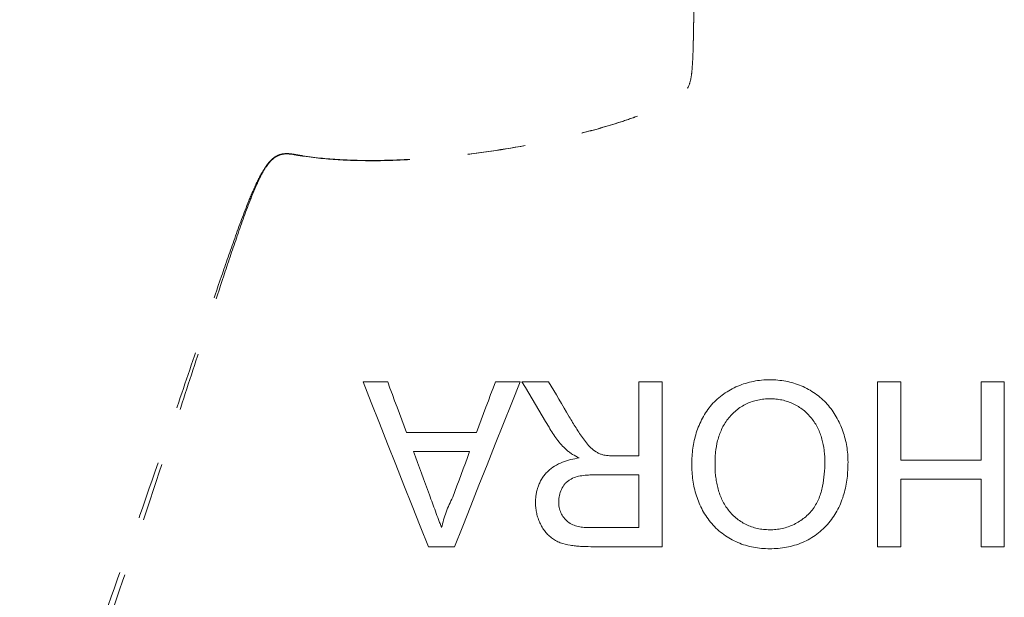
# Model space of a CAD drawing. Units: millimetres. Extents: x 2009 to 4069, y 1198 to 3517.
# Drawn here: x 2965 to 3072, y 2154 to 2217 of the extents above; entities that cross this region are included whole.
import ezdxf

# ---------------------------------------------------------------- set-up
doc = ezdxf.new("R2010")
doc.units = ezdxf.units.MM
doc.header["$LTSCALE"] = 5
doc.linetypes.add('PHANTOM', pattern=[12.7, 6.35, -1.27, 1.27, -1.27, 1.27, -1.27])

msp = doc.modelspace()

# ---------------------------------------------------------------- linework, layer by layer
at = {"color": 7, "linetype": 'Continuous', "lineweight": 15}
for p, q in [((3002.04, 2177.9), (3004.74, 2177.9)), ((3016.51, 2177.9), (3019.2, 2177.9)), ((3019.41, 2177.9), (3022.32, 2177.9)), ((3032.2, 2169.83), (3032.2, 2177.9)), ((3032.2, 2177.9), (3034.74, 2177.9)), ((3034.74, 2177.9), (3034.74, 2159.9)), ((3058.27, 2159.9), (3058.27, 2177.9)), ((3058.27, 2177.9), (3060.81, 2177.9)), ((3060.81, 2177.9), (3060.81, 2169.37)), ((3069.58, 2169.37), (3069.58, 2177.9)), ((3069.58, 2177.9), (3072.12, 2177.9)), ((3072.12, 2177.9), (3072.12, 2159.9)), ((3006.78, 2172.37), (3014.46, 2172.37)), ((3013.69, 2170.29), (3007.55, 2170.29)), ((3029.6, 2169.83), (3032.2, 2169.83)), ((3060.81, 2169.37), (3069.58, 2169.37)), ((3032.2, 2167.75), (3027.38, 2167.75)), ((3032.2, 2161.98), (3032.2, 2167.75)), ((3069.58, 2167.29), (3060.81, 2167.29)), ((3060.81, 2167.29), (3060.81, 2159.9)), ((3069.58, 2159.9), (3069.58, 2167.29)), ((3026.83, 2161.98), (3032.2, 2161.98)), ((3012.05, 2159.9), (3009.19, 2159.9)), ((3034.74, 2159.9), (3026.93, 2159.9)), ((3060.81, 2159.9), (3058.27, 2159.9)), ((3072.12, 2159.9), (3069.58, 2159.9))]:
    msp.add_line(p, q, dxfattribs=at)
at = {"color": 7, "linetype": 'Continuous', "lineweight": 15, "flags": 128}
for points in [[(3009.19, 2159.9), (3008.3, 2162.14), (3007.41, 2164.38), (3006.52, 2166.62), (3005.63, 2168.87), (3004.73, 2171.12), (3003.84, 2173.38), (3002.94, 2175.64), (3002.04, 2177.9)], [(3004.74, 2177.9), (3004.99, 2177.21), (3005.25, 2176.52), (3005.5, 2175.82), (3005.76, 2175.13), (3006.02, 2174.44), (3006.27, 2173.75), (3006.53, 2173.06), (3006.78, 2172.37)], [(3019.2, 2177.9), (3018.3, 2175.63), (3017.4, 2173.37), (3016.5, 2171.11), (3015.61, 2168.86), (3014.71, 2166.61), (3013.82, 2164.37), (3012.94, 2162.13), (3012.05, 2159.9)], [(3014.46, 2172.37), (3014.71, 2173.06), (3014.97, 2173.75), (3015.22, 2174.44), (3015.48, 2175.13), (3015.74, 2175.82), (3015.99, 2176.52), (3016.25, 2177.21), (3016.51, 2177.9)], [(3022.37, 2172.94), (3022, 2173.56), (3021.63, 2174.18), (3021.26, 2174.8), (3020.89, 2175.42), (3020.52, 2176.04), (3020.15, 2176.66), (3019.78, 2177.28), (3019.41, 2177.9)], [(3022.32, 2177.9), (3022.61, 2177.43), (3022.89, 2176.95), (3023.17, 2176.48), (3023.45, 2176), (3023.73, 2175.53), (3024.01, 2175.05), (3024.29, 2174.58), (3024.57, 2174.1)], [(3007.55, 2170.29), (3007.77, 2169.7), (3007.99, 2169.1), (3008.2, 2168.51), (3008.42, 2167.92), (3008.64, 2167.33), (3008.86, 2166.74), (3009.08, 2166.15), (3009.3, 2165.56)], [(3011.85, 2165.31), (3012.08, 2165.93), (3012.31, 2166.55), (3012.54, 2167.17), (3012.77, 2167.79), (3013, 2168.42), (3013.23, 2169.04), (3013.46, 2169.66), (3013.69, 2170.29)]]:
    msp.add_lwpolyline(points, dxfattribs=at)
at = {"color": 8, "linetype": 'PHANTOM', "lineweight": 0}
for points, knots in [([(2964.52, 2127.27), (2966.37, 2132.11), (2968.21, 2137.04), (2971.9, 2147.06), (2973.73, 2152.16), (2977.4, 2162.54), (2979.22, 2167.81), (2981.96, 2175.84), (2982.87, 2178.54), (2984.71, 2183.97), (2985.64, 2186.71), (2987.05, 2190.83), (2987.53, 2192.21), (2988.51, 2194.96), (2989.02, 2196.33), (2989.84, 2198.37), (2990.12, 2199.04), (2990.6, 2200.03), (2990.76, 2200.36), (2991.12, 2200.99), (2991.32, 2201.3), (2991.65, 2201.74), (2991.76, 2201.88), (2992.02, 2202.15), (2992.15, 2202.27), (2992.44, 2202.49), (2992.6, 2202.58), (2992.93, 2202.73), (2993.1, 2202.78), (2993.47, 2202.84), (2993.65, 2202.85), (2994.01, 2202.83), (2994.19, 2202.81), (2994.55, 2202.75), (2994.73, 2202.72), (2995.09, 2202.66), (2995.27, 2202.63), (2996.88, 2202.38), (2998.32, 2202.25), (3001.21, 2202.1), (3002.66, 2202.08), (3005.56, 2202.13), (3007.01, 2202.19), (3009.9, 2202.39), (3011.34, 2202.53), (3015.65, 2203.02), (3018.51, 2203.47), (3022.78, 2204.33), (3024.2, 2204.65), (3027.03, 2205.36), (3028.44, 2205.75), (3030.54, 2206.41), (3031.23, 2206.64), (3032.61, 2207.14), (3033.29, 2207.41), (3034.3, 2207.84), (3034.64, 2207.99), (3035.3, 2208.31), (3035.62, 2208.48), (3036.26, 2208.84), (3036.57, 2209.04), (3037, 2209.39), (3037.14, 2209.51), (3037.38, 2209.79), (3037.48, 2209.94), (3037.74, 2210.43), (3037.83, 2210.79), (3037.95, 2211.52), (3037.99, 2211.89), (3038.07, 2213), (3038.1, 2213.74), (3038.14, 2215.22), (3038.15, 2215.96), (3038.17, 2217.07), (3038.18, 2217.43), (3038.19, 2218.17), (3038.19, 2218.54), (3038.2, 2218.9)], [0, 0, 0, 0, 0.125, 0.125, 0.25, 0.25, 0.375, 0.375, 0.4375, 0.4375, 0.5, 0.5, 0.53125, 0.53125, 0.5625, 0.5625, 0.578125, 0.578125, 0.585937, 0.585937, 0.59375, 0.59375, 0.597656, 0.597656, 0.601562, 0.601562, 0.605469, 0.605469, 0.609375, 0.609375, 0.613281, 0.613281, 0.617187, 0.617187, 0.621094, 0.621094, 0.625, 0.625, 0.65625, 0.65625, 0.6875, 0.6875, 0.71875, 0.71875, 0.75, 0.75, 0.8125, 0.8125, 0.84375, 0.84375, 0.875, 0.875, 0.890625, 0.890625, 0.90625, 0.90625, 0.914062, 0.914062, 0.921875, 0.921875, 0.929687, 0.929687, 0.933594, 0.933594, 0.9375, 0.9375, 0.945312, 0.945312, 0.953125, 0.953125, 0.96875, 0.96875, 0.984375, 0.984375, 0.992187, 0.992187, 1, 1, 1, 1]), ([(2965.38, 2126.91), (2967.17, 2131.76), (2968.96, 2136.7), (2972.54, 2146.77), (2974.32, 2151.9), (2977.89, 2162.35), (2979.66, 2167.66), (2982.34, 2175.78), (2983.23, 2178.5), (2985.01, 2183.97), (2985.91, 2186.72), (2987.27, 2190.86), (2987.74, 2192.24), (2988.69, 2194.99), (2989.17, 2196.37), (2989.97, 2198.41), (2990.25, 2199.09), (2990.71, 2200.08), (2990.87, 2200.41), (2991.22, 2201.04), (2991.42, 2201.36), (2991.86, 2201.94), (2992.11, 2202.21), (2992.55, 2202.52), (2992.71, 2202.61), (2993.05, 2202.74), (2993.23, 2202.78), (2993.78, 2202.84), (2994.14, 2202.79), (2994.67, 2202.71), (2994.85, 2202.67), (2995.21, 2202.61), (2995.39, 2202.59), (2997, 2202.34), (2998.43, 2202.21), (3001.32, 2202.07), (3002.76, 2202.05), (3005.66, 2202.1), (3007.1, 2202.17), (3009.99, 2202.38), (3011.42, 2202.51), (3015.72, 2203.01), (3018.57, 2203.46), (3022.83, 2204.33), (3024.25, 2204.64), (3027.07, 2205.36), (3028.48, 2205.75), (3030.57, 2206.41), (3031.26, 2206.65), (3032.63, 2207.15), (3033.31, 2207.41), (3034.32, 2207.85), (3034.66, 2208), (3035.32, 2208.31), (3035.64, 2208.48), (3036.27, 2208.85), (3036.58, 2209.04), (3037.01, 2209.39), (3037.15, 2209.52), (3037.38, 2209.8), (3037.49, 2209.95), (3037.74, 2210.44), (3037.83, 2210.8), (3037.96, 2211.53), (3037.99, 2211.9), (3038.07, 2213), (3038.1, 2213.74), (3038.16, 2215.95), (3038.18, 2217.43), (3038.2, 2218.9)], [0, 0, 0, 0, 0.125, 0.125, 0.25, 0.25, 0.375, 0.375, 0.4375, 0.4375, 0.5, 0.5, 0.53125, 0.53125, 0.5625, 0.5625, 0.578125, 0.578125, 0.585938, 0.585938, 0.59375, 0.59375, 0.601563, 0.601563, 0.605469, 0.605469, 0.609375, 0.609375, 0.617188, 0.617188, 0.621094, 0.621094, 0.625, 0.625, 0.65625, 0.65625, 0.6875, 0.6875, 0.71875, 0.71875, 0.75, 0.75, 0.8125, 0.8125, 0.84375, 0.84375, 0.875, 0.875, 0.890625, 0.890625, 0.90625, 0.90625, 0.914063, 0.914063, 0.921875, 0.921875, 0.929688, 0.929688, 0.933594, 0.933594, 0.9375, 0.9375, 0.945313, 0.945313, 0.953125, 0.953125, 0.96875, 0.96875, 1, 1, 1, 1])]:
    msp.add_open_spline(points, degree=3, knots=knots, dxfattribs=at)
at = {"color": 7, "linetype": 'Continuous', "lineweight": 15}
for points, knots in [([(3037.97, 2168.93), (3037.97, 2169.22), (3037.98, 2169.51), (3038.01, 2170.09), (3038.04, 2170.37), (3038.13, 2170.94), (3038.18, 2171.22), (3038.3, 2171.78), (3038.38, 2172.06), (3038.55, 2172.61), (3038.65, 2172.88), (3038.88, 2173.42), (3039.01, 2173.69), (3039.42, 2174.46), (3039.75, 2174.95), (3040.33, 2175.62), (3040.54, 2175.84), (3040.98, 2176.23), (3041.21, 2176.41), (3041.69, 2176.75), (3041.94, 2176.91), (3042.46, 2177.19), (3042.73, 2177.32), (3043.28, 2177.55), (3043.56, 2177.66), (3044.13, 2177.83), (3044.42, 2177.9), (3045.01, 2178.02), (3045.31, 2178.07), (3045.9, 2178.12), (3046.2, 2178.13), (3046.51, 2178.13)], [0, 0, 0, 0, 0.0625, 0.0625, 0.125, 0.125, 0.1875, 0.1875, 0.25, 0.25, 0.3125, 0.3125, 0.375, 0.375, 0.5, 0.5, 0.5625, 0.5625, 0.625, 0.625, 0.6875, 0.6875, 0.75, 0.75, 0.8125, 0.8125, 0.875, 0.875, 0.9375, 0.9375, 1, 1, 1, 1]), ([(3046.51, 2178.13), (3046.8, 2178.13), (3047.1, 2178.12), (3047.68, 2178.07), (3047.97, 2178.03), (3048.54, 2177.92), (3048.82, 2177.86), (3049.39, 2177.69), (3049.66, 2177.58), (3050.2, 2177.36), (3050.46, 2177.23), (3050.97, 2176.95), (3051.21, 2176.8), (3051.69, 2176.46), (3051.92, 2176.28), (3052.36, 2175.9), (3052.56, 2175.69), (3052.94, 2175.27), (3053.13, 2175.05), (3053.46, 2174.58), (3053.62, 2174.34), (3054.05, 2173.58), (3054.28, 2173.06), (3054.66, 2171.98), (3054.81, 2171.43), (3054.95, 2170.58), (3054.98, 2170.29), (3055.03, 2169.72), (3055.04, 2169.43), (3055.04, 2169.14)], [0, 0, 0, 0, 0.0625, 0.0625, 0.125, 0.125, 0.1875, 0.1875, 0.25, 0.25, 0.3125, 0.3125, 0.375, 0.375, 0.4375, 0.4375, 0.5, 0.5, 0.5625, 0.5625, 0.625, 0.625, 0.75, 0.75, 0.875, 0.875, 0.9375, 0.9375, 1, 1, 1, 1]), ([(3046.52, 2176.06), (3046.29, 2176.05), (3046.07, 2176.05), (3045.63, 2176.01), (3045.41, 2175.97), (3044.98, 2175.88), (3044.76, 2175.82), (3044.34, 2175.68), (3044.13, 2175.6), (3043.54, 2175.31), (3043.17, 2175.08), (3042.65, 2174.65), (3042.49, 2174.5), (3042.18, 2174.19), (3042.04, 2174.02), (3041.77, 2173.67), (3041.65, 2173.49), (3041.42, 2173.11), (3041.32, 2172.92), (3041.14, 2172.52), (3041.06, 2172.32), (3040.91, 2171.91), (3040.85, 2171.7), (3040.69, 2171.07), (3040.62, 2170.64), (3040.55, 2170), (3040.53, 2169.78), (3040.51, 2169.35), (3040.51, 2169.13), (3040.51, 2168.91)], [0, 0, 0, 0, 0.0625, 0.0625, 0.125, 0.125, 0.1875, 0.1875, 0.25, 0.25, 0.375, 0.375, 0.4375, 0.4375, 0.5, 0.5, 0.5625, 0.5625, 0.625, 0.625, 0.6875, 0.6875, 0.75, 0.75, 0.875, 0.875, 0.9375, 0.9375, 1, 1, 1, 1]), ([(3052.51, 2169.17), (3052.5, 2169.38), (3052.5, 2169.59), (3052.48, 2170.02), (3052.46, 2170.22), (3052.38, 2170.85), (3052.3, 2171.26), (3052.08, 2172.07), (3051.93, 2172.48), (3051.55, 2173.23), (3051.32, 2173.59), (3050.91, 2174.09), (3050.77, 2174.25), (3050.47, 2174.56), (3050.31, 2174.7), (3049.98, 2174.97), (3049.8, 2175.09), (3049.44, 2175.32), (3049.24, 2175.42), (3048.66, 2175.7), (3048.25, 2175.84), (3047.61, 2175.97), (3047.39, 2176.01), (3046.95, 2176.05), (3046.74, 2176.05), (3046.52, 2176.06)], [0, 0, 0, 0, 0.0625, 0.0625, 0.125, 0.125, 0.25, 0.25, 0.375, 0.375, 0.5, 0.5, 0.5625, 0.5625, 0.625, 0.625, 0.6875, 0.6875, 0.75, 0.75, 0.875, 0.875, 0.9375, 0.9375, 1, 1, 1, 1]), ([(3024.57, 2174.1), (3024.69, 2173.9), (3024.82, 2173.69), (3025.06, 2173.28), (3025.19, 2173.08), (3025.45, 2172.67), (3025.58, 2172.47), (3025.85, 2172.07), (3025.98, 2171.87), (3026.27, 2171.48), (3026.41, 2171.29), (3026.72, 2170.92), (3026.89, 2170.74), (3027.25, 2170.42), (3027.45, 2170.29), (3027.77, 2170.12), (3027.88, 2170.07), (3028.11, 2169.98), (3028.23, 2169.95), (3028.35, 2169.91)], [0, 0, 0, 0, 0.125, 0.125, 0.25, 0.25, 0.375, 0.375, 0.5, 0.5, 0.625, 0.625, 0.75, 0.75, 0.875, 0.875, 0.9375, 0.9375, 1, 1, 1, 1]), ([(3024.26, 2170.48), (3024.08, 2170.67), (3023.89, 2170.85), (3023.55, 2171.23), (3023.38, 2171.43), (3023.07, 2171.85), (3022.92, 2172.06), (3022.64, 2172.49), (3022.5, 2172.71), (3022.37, 2172.94)], [0, 0, 0, 0, 0.25, 0.25, 0.5, 0.5, 0.75, 0.75, 1, 1, 1, 1]), ([(3025.66, 2169.6), (3025.42, 2169.72), (3025.17, 2169.85), (3024.81, 2170.06), (3024.7, 2170.14), (3024.48, 2170.3), (3024.37, 2170.39), (3024.26, 2170.48)], [0, 0, 0, 0, 0.5, 0.5, 0.75, 0.75, 1, 1, 1, 1]), ([(3020.89, 2164.76), (3020.89, 2164.91), (3020.9, 2165.07), (3020.92, 2165.38), (3020.94, 2165.53), (3020.99, 2165.83), (3021.03, 2165.98), (3021.11, 2166.28), (3021.15, 2166.42), (3021.26, 2166.71), (3021.33, 2166.86), (3021.47, 2167.14), (3021.55, 2167.27), (3021.72, 2167.53), (3021.81, 2167.65), (3022.01, 2167.9), (3022.12, 2168.02), (3022.46, 2168.35), (3022.7, 2168.54), (3023.24, 2168.87), (3023.53, 2169.01), (3024.12, 2169.25), (3024.42, 2169.34), (3025.03, 2169.49), (3025.35, 2169.54), (3025.66, 2169.6)], [0, 0, 0, 0, 0.0625, 0.0625, 0.125, 0.125, 0.1875, 0.1875, 0.25, 0.25, 0.3125, 0.3125, 0.375, 0.375, 0.4375, 0.4375, 0.5, 0.5, 0.625, 0.625, 0.75, 0.75, 0.875, 0.875, 1, 1, 1, 1]), ([(3028.35, 2169.91), (3028.45, 2169.89), (3028.55, 2169.87), (3028.76, 2169.85), (3028.87, 2169.85), (3029.18, 2169.83), (3029.39, 2169.83), (3029.6, 2169.83)], [0, 0, 0, 0, 0.25, 0.25, 0.5, 0.5, 1, 1, 1, 1]), ([(3046.48, 2161.75), (3046.71, 2161.75), (3046.94, 2161.76), (3047.4, 2161.81), (3047.62, 2161.85), (3048.07, 2161.94), (3048.29, 2162), (3048.73, 2162.15), (3048.94, 2162.24), (3049.35, 2162.44), (3049.54, 2162.55), (3049.92, 2162.8), (3050.11, 2162.93), (3050.47, 2163.21), (3050.64, 2163.37), (3050.95, 2163.69), (3051.1, 2163.85), (3051.36, 2164.22), (3051.48, 2164.41), (3051.7, 2164.81), (3051.79, 2165.01), (3052.04, 2165.63), (3052.17, 2166.06), (3052.35, 2166.94), (3052.41, 2167.39), (3052.49, 2168.28), (3052.5, 2168.72), (3052.51, 2169.17)], [0, 0, 0, 0, 0.0625, 0.0625, 0.125, 0.125, 0.1875, 0.1875, 0.25, 0.25, 0.3125, 0.3125, 0.375, 0.375, 0.4375, 0.4375, 0.5, 0.5, 0.5625, 0.5625, 0.625, 0.625, 0.75, 0.75, 0.875, 0.875, 1, 1, 1, 1]), ([(3046.49, 2159.67), (3046.19, 2159.68), (3045.89, 2159.69), (3045.3, 2159.74), (3045, 2159.78), (3044.42, 2159.9), (3044.13, 2159.97), (3043.55, 2160.14), (3043.27, 2160.24), (3042.72, 2160.48), (3042.46, 2160.61), (3041.95, 2160.9), (3041.7, 2161.06), (3041.22, 2161.4), (3040.99, 2161.59), (3040.55, 2161.99), (3040.34, 2162.2), (3039.96, 2162.64), (3039.78, 2162.87), (3039.45, 2163.35), (3039.29, 2163.61), (3039.02, 2164.12), (3038.89, 2164.39), (3038.66, 2164.92), (3038.56, 2165.2), (3038.39, 2165.75), (3038.31, 2166.03), (3038.18, 2166.6), (3038.13, 2166.89), (3038.05, 2167.47), (3038.01, 2167.76), (3037.98, 2168.35), (3037.97, 2168.64), (3037.97, 2168.93)], [0, 0, 0, 0, 0.0625, 0.0625, 0.125, 0.125, 0.1875, 0.1875, 0.25, 0.25, 0.3125, 0.3125, 0.375, 0.375, 0.4375, 0.4375, 0.5, 0.5, 0.5625, 0.5625, 0.625, 0.625, 0.6875, 0.6875, 0.75, 0.75, 0.8125, 0.8125, 0.875, 0.875, 0.9375, 0.9375, 1, 1, 1, 1]), ([(3040.51, 2168.91), (3040.51, 2168.7), (3040.51, 2168.48), (3040.53, 2168.05), (3040.55, 2167.84), (3040.6, 2167.41), (3040.63, 2167.2), (3040.71, 2166.78), (3040.75, 2166.57), (3040.86, 2166.15), (3040.92, 2165.94), (3041.06, 2165.53), (3041.14, 2165.33), (3041.32, 2164.93), (3041.42, 2164.74), (3041.64, 2164.36), (3041.76, 2164.18), (3042.02, 2163.83), (3042.16, 2163.66), (3042.46, 2163.34), (3042.62, 2163.19), (3042.95, 2162.91), (3043.13, 2162.78), (3043.5, 2162.54), (3043.7, 2162.43), (3044.09, 2162.24), (3044.3, 2162.15), (3044.71, 2162), (3044.93, 2161.94), (3045.36, 2161.84), (3045.58, 2161.81), (3046.03, 2161.76), (3046.26, 2161.76), (3046.48, 2161.75)], [0, 0, 0, 0, 0.0625, 0.0625, 0.125, 0.125, 0.1875, 0.1875, 0.25, 0.25, 0.3125, 0.3125, 0.375, 0.375, 0.4375, 0.4375, 0.5, 0.5, 0.5625, 0.5625, 0.625, 0.625, 0.6875, 0.6875, 0.75, 0.75, 0.8125, 0.8125, 0.875, 0.875, 0.9375, 0.9375, 1, 1, 1, 1]), ([(3055.04, 2169.14), (3055.04, 2168.85), (3055.03, 2168.55), (3055, 2167.96), (3054.98, 2167.67), (3054.87, 2166.8), (3054.76, 2166.22), (3054.51, 2165.37), (3054.41, 2165.08), (3054.2, 2164.53), (3054.07, 2164.26), (3053.8, 2163.73), (3053.65, 2163.47), (3053.32, 2162.98), (3053.14, 2162.73), (3052.75, 2162.27), (3052.54, 2162.06), (3052.1, 2161.65), (3051.87, 2161.45), (3051.15, 2160.91), (3050.62, 2160.6), (3049.78, 2160.24), (3049.5, 2160.14), (3048.92, 2159.96), (3048.62, 2159.89), (3048.02, 2159.78), (3047.71, 2159.74), (3047.11, 2159.69), (3046.8, 2159.68), (3046.49, 2159.67)], [0, 0, 0, 0, 0.0625, 0.0625, 0.125, 0.125, 0.25, 0.25, 0.3125, 0.3125, 0.375, 0.375, 0.4375, 0.4375, 0.5, 0.5, 0.5625, 0.5625, 0.625, 0.625, 0.75, 0.75, 0.8125, 0.8125, 0.875, 0.875, 0.9375, 0.9375, 1, 1, 1, 1]), ([(3027.38, 2167.75), (3027.14, 2167.75), (3026.9, 2167.74), (3026.43, 2167.72), (3026.19, 2167.69), (3025.72, 2167.62), (3025.49, 2167.58), (3025.04, 2167.43), (3024.82, 2167.33), (3024.53, 2167.14), (3024.43, 2167.08), (3024.26, 2166.92), (3024.18, 2166.84), (3023.95, 2166.57), (3023.83, 2166.37), (3023.63, 2165.95), (3023.55, 2165.73), (3023.48, 2165.39), (3023.46, 2165.28), (3023.44, 2165.04), (3023.43, 2164.93), (3023.43, 2164.81)], [0, 0, 0, 0, 0.125, 0.125, 0.25, 0.25, 0.375, 0.375, 0.5, 0.5, 0.5625, 0.5625, 0.625, 0.625, 0.75, 0.75, 0.875, 0.875, 0.9375, 0.9375, 1, 1, 1, 1]), ([(3009.3, 2165.56), (3009.41, 2165.26), (3009.52, 2164.96), (3009.74, 2164.36), (3009.85, 2164.07), (3010.07, 2163.47), (3010.18, 2163.17), (3010.34, 2162.72), (3010.4, 2162.58), (3010.51, 2162.28), (3010.57, 2162.13), (3010.62, 2161.98)], [0, 0, 0, 0, 0.25, 0.25, 0.5, 0.5, 0.75, 0.75, 0.875, 0.875, 1, 1, 1, 1]), ([(3010.62, 2161.98), (3010.69, 2162.27), (3010.76, 2162.56), (3010.93, 2163.12), (3011.02, 2163.4), (3011.23, 2163.96), (3011.34, 2164.23), (3011.58, 2164.77), (3011.72, 2165.04), (3011.85, 2165.31)], [0, 0, 0, 0, 0.25, 0.25, 0.5, 0.5, 0.75, 0.75, 1, 1, 1, 1]), ([(3026.93, 2159.9), (3026.55, 2159.91), (3026.18, 2159.91), (3025.62, 2159.95), (3025.43, 2159.97), (3025.06, 2160), (3024.87, 2160.03), (3024.32, 2160.12), (3023.95, 2160.21), (3023.43, 2160.4), (3023.25, 2160.48), (3022.92, 2160.66), (3022.77, 2160.76), (3022.48, 2160.99), (3022.34, 2161.11), (3022.09, 2161.38), (3021.97, 2161.53), (3021.75, 2161.82), (3021.65, 2161.98), (3021.47, 2162.3), (3021.39, 2162.46), (3021.24, 2162.8), (3021.18, 2162.97), (3021.07, 2163.32), (3021.03, 2163.49), (3020.96, 2163.85), (3020.93, 2164.03), (3020.9, 2164.39), (3020.9, 2164.57), (3020.89, 2164.76)], [0, 0, 0, 0, 0.125, 0.125, 0.1875, 0.1875, 0.25, 0.25, 0.375, 0.375, 0.4375, 0.4375, 0.5, 0.5, 0.5625, 0.5625, 0.625, 0.625, 0.6875, 0.6875, 0.75, 0.75, 0.8125, 0.8125, 0.875, 0.875, 0.9375, 0.9375, 1, 1, 1, 1]), ([(3023.43, 2164.81), (3023.43, 2164.61), (3023.44, 2164.4), (3023.5, 2164.1), (3023.53, 2164), (3023.59, 2163.8), (3023.62, 2163.7), (3023.75, 2163.42), (3023.85, 2163.24), (3024.11, 2162.91), (3024.26, 2162.76), (3024.58, 2162.5), (3024.77, 2162.39), (3025.16, 2162.22), (3025.36, 2162.16), (3025.77, 2162.06), (3025.99, 2162.03), (3026.41, 2161.99), (3026.62, 2161.98), (3026.83, 2161.98)], [0, 0, 0, 0, 0.125, 0.125, 0.1875, 0.1875, 0.25, 0.25, 0.375, 0.375, 0.5, 0.5, 0.625, 0.625, 0.75, 0.75, 0.875, 0.875, 1, 1, 1, 1])]:
    msp.add_open_spline(points, degree=3, knots=knots, dxfattribs=at)

doc.saveas('drawing.dxf')
